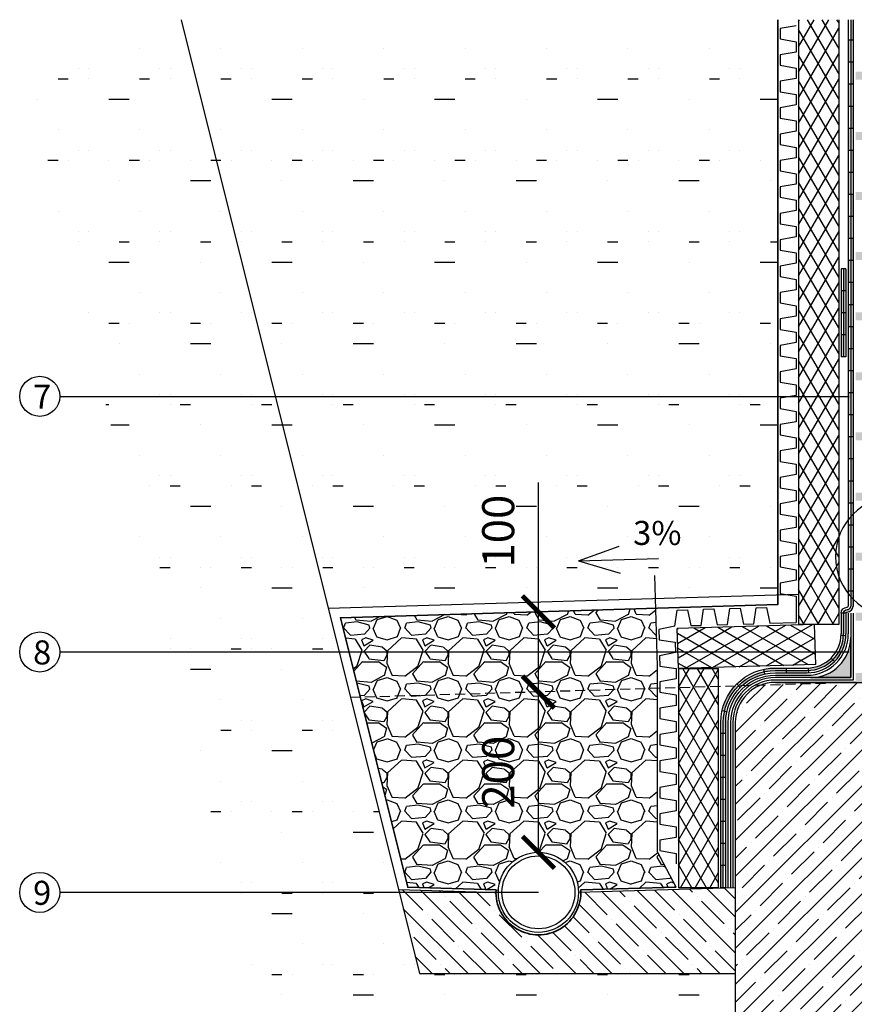
# Model space of a CAD drawing. Units: millimetres. Extents: x 33140 to 41937, y -2837 to 1638.
# Drawn here: x 36490 to 37532, y -1841 to -612 of the extents above; entities that cross this region are included whole.
import ezdxf
from ezdxf.lldxf.tags import DXFTag

# ---------------------------------------------------------------- set-up
doc = ezdxf.new("R2010")
doc.units = ezdxf.units.MM
doc.linetypes.add('HIDDEN', pattern=[0.375, 0.25, -0.125])
doc.layers.add('geotextilie', color=7, linetype='Continuous', lineweight=35)
for name, color, linetype in [('KONSTRUKČNÍ DESKA', 253, 'Continuous'), ('LEPENKA V KÝBLU', 10, 'Continuous'), ('PUDRŽ', 40, 'Continuous'), ('VODOTĚS', 3, 'Continuous'), ('VYSUŠZEĎ', 6, 'Continuous'), ('ZÁKLADOVÁ IZOLACE', 10, 'Continuous')]:
    doc.layers.add(name, color=color, linetype=linetype)
doc.styles.add('ROMANS', font='romans.shx', dxfattribs={"width": 0.75})
tags = doc.linetypes.add('03B07', pattern=[21, 8.4, -12.6]).pattern_tags.tags
tags[6:7] = [DXFTag(74, 4), DXFTag(75, 0), DXFTag(340, '0'), DXFTag(46, 1.0), DXFTag(50, 0.0), DXFTag(44, 0.0), DXFTag(45, 0.0)]
tags[4:5] = [DXFTag(74, 4), DXFTag(75, 0), DXFTag(340, '0'), DXFTag(46, 1.0), DXFTag(50, 0.0), DXFTag(44, 0.0), DXFTag(45, 0.0)]
tags = doc.linetypes.add('DOT', pattern=[0.25, 0, -0.25]).pattern_tags.tags
tags[6:7] = [DXFTag(74, 4), DXFTag(75, 0), DXFTag(340, '0'), DXFTag(46, 1.0), DXFTag(50, 0.0), DXFTag(44, 0.0), DXFTag(45, 0.0)]
tags[4:5] = [DXFTag(74, 4), DXFTag(75, 0), DXFTag(340, '0'), DXFTag(46, 1.0), DXFTag(50, 0.0), DXFTag(44, 0.0), DXFTag(45, 0.0)]
doc.dimstyles.new('ISO-25', dxfattribs={"dimtxt": 40, "dimasz": 40, "dimexe": 20, "dimexo": 20, "dimgap": 25, "dimtad": 1, "dimtxsty": 'ROMANS', "dimblk": 'ARCHTICK', "dimcen": 2.5, "dimadec": 0, "dimazin": 0, "dimtfac": 1, "dimtmove": 0, "dimatfit": 3, "dimfxl": 1, "dimarcsym": 0})
pattern_1 = [(0, (50.8, 25.4), (12.7, 101.6), [12.7, -88.9]), (0, (63.5, 63.5), (0, 101.6), [0, -101.6]), (0, (25.4, 25.4), (38.1, 101.6), [0, -101.6]), (0, (25.4, 101.6), (101.6, 101.6), [25.4, -177.8]), (0, (101.6, 38.1), (0, 101.6), [0, -101.6]), (0, (76.2, 25.4), (25.4, 101.6), [0, -101.6]), (0, (88.9, 38.1), (0, 101.6), [0, -101.6]), (0, (38.1, 101.6), (0, 101.6), [0, -101.6])]

# ---------------------------------------------------------------- blocks, each defined once
blk = doc.blocks.new('_ARCHTICK')
at = {"color": 0, "linetype": 'ByBlock', "const_width": 0.15}
blk.add_lwpolyline([(-0.5, -0.5), (0.5, 0.5)], dxfattribs=at)
blk = doc.blocks.new('*D74')
at = {"color": 0, "lineweight": -2}
for p, q in [((37117.4, -1450.9), (37117.4, -1450.9)), ((37137.4, -1650.9), (37137.4, -1450.9)), ((37117.4, -1650.9), (37117.4, -1650.9))]:
    blk.add_line(p, q, dxfattribs=at)
at = {"layer": 'Defpoints', "color": 0}
for p in [(37137.4, -1450.9), (37137.4, -1450.9), (37137.4, -1650.9)]:
    blk.add_point(p, dxfattribs=at)
at = {"color": 0, "lineweight": -2, "xscale": 40, "yscale": 40, "zscale": 40}
for p, rotation in [((37137.4, -1450.9), 90), ((37137.4, -1650.9), 270)]:
    blk.add_blockref('_ARCHTICK', p, dxfattribs=dict(at, rotation=rotation))
at = {"color": 0, "insert": (37092.4, -1550.9), "char_height": 40, "attachment_point": 5, "rotation": 90, "style": 'ROMANS'}
blk.add_mtext('200', dxfattribs=at)
blk = doc.blocks.new('*D75')
at = {"color": 0, "lineweight": -2}
for p, q in [((37137.4, -1350.9), (37137.4, -1189.4)), ((37117.4, -1350.9), (37117.4, -1350.9)), ((37137.4, -1450.9), (37137.4, -1350.9)), ((37117.4, -1450.9), (37117.4, -1450.9))]:
    blk.add_line(p, q, dxfattribs=at)
at = {"layer": 'Defpoints', "color": 0}
for p in [(37137.4, -1350.9), (37137.4, -1350.9), (37137.4, -1450.9)]:
    blk.add_point(p, dxfattribs=at)
at = {"color": 0, "lineweight": -2, "xscale": 40, "yscale": 40, "zscale": 40}
for p, rotation in [((37137.4, -1350.9), 90), ((37137.4, -1450.9), 270)]:
    blk.add_blockref('_ARCHTICK', p, dxfattribs=dict(at, rotation=rotation))
at = {"color": 0, "insert": (37092.4, -1250.1), "char_height": 40, "attachment_point": 5, "rotation": 90, "style": 'ROMANS'}
blk.add_mtext('100', dxfattribs=at)

msp = doc.modelspace()

# ---------------------------------------------------------------- hatches: boundary and pattern name
h = msp.add_hatch()
h.set_pattern_fill('GROUT', color=47, scale=0.5, style=0)
h.set_pattern_definition(pattern_1)
h.paths.add_polyline_path([(36490.1, -662.22), (36826.93, -2009.538), (37175.582, -2009.538), (37175.582, -2384.393), (38330.582, -2384.393), (38330.582, -1578.893), (38123.082, -1578.893), (38123.082, -2176.893), (37383.082, -2176.893), (37383.082, -1802.038), (36988.941, -1802.038), (36691.404, -611.893)])
h = msp.add_hatch()
h.set_pattern_fill('GROUT', color=47, scale=0.5, style=0)
h.set_pattern_definition(pattern_1)
h.paths.add_polyline_path([(37436.082, -1081.893), (37436.082, -611.893), (36691.404, -611.893), (36808.904, -1081.893)])
h.paths.add_polyline_path([(36875.088, -1346.628), (37436.082, -1329.798), (37436.082, -1081.893), (36808.904, -1081.893)])
h.paths.add_polyline_path([(37248.063, -1229.851), (37248.063, -1274.851), (37303.777, -1274.851), (37303.777, -1229.851)], flags=24)
h.paths.add_polyline_path([(37062.396, -1295.858), (37122.396, -1295.858), (37122.396, -1204.429), (37062.396, -1204.429)], flags=24)
h = msp.add_hatch()
h.set_pattern_fill('GRAVL1', color=47, scale=3, style=0)
h.set_pattern_definition([(228.0128, (45.864, 76.2), (-609.5998653, -685.8001022), [10.25164, -1014.9145]), (184.9697, (39.006, 68.58), (914.40008013, 76.1993376), [17.59214, -1741.62148]), (132.5104, (21.48, 67.056), (761.99929274, -838.20066095), [12.40445, -1228.04164]), (267.2737, (-8.238, 48.006), (76.19969655, 1524.00002248), [16.02014, -1585.99312]), (292.8337, (-9, 32.004), (-381.0007548, 914.39972658), [15.70901, -1555.19422]), (357.2737, (-2.904, 17.526), (-1524.00002248, 76.19969655), [16.02014, -1585.99312]), (37.6942, (13.098, 16.764), (-990.60055974, -761.99926887), [21.18581, -2097.3935]), (72.2553, (29.862, 29.718), (533.40082012, 1676.39971282), [20.00159, -1980.15766]), (121.4296, (35.958, 48.768), (-609.60062744, 990.59962178), [16.07439, -1591.36636]), (175.2364, (27.576, 62.484), (838.2000721, -76.1993548), [18.3514, -899.21814]), (222.3974, (9.288, 64.008), (-914.40056015, -838.19939665), [23.73234, -2349.50317]), (138.8141, (67.2, 47.244), (-533.4002245, 457.1997953), [8.10014, -801.91691]), (171.4692, (61.104, 52.578), (990.5998693, -152.40060275), [15.41046, -1525.63914]), (225, (45.864, 54.864), (-1e-14, -76.20002), [10.77628, -96.98675]), (203.1986, (40.53, 64.008), (380.9999795, 152.400101), [5.80324, -574.51866]), (291.8014, (35.196, 61.722), (-76.199993, 228.600021), [8.20697, -402.1426]), (30.9638, (38.244, 54.102), (228.5998493, 152.4001892), [13.32959, -430.98895]), (161.5651, (49.674, 60.96), (152.400033, -76.199878), [9.63861, -231.32697]), (16.3895, (-9, 61.722), (762.0001675, 228.5994445), [13.50264, -1336.76479]), (70.3462, (3.954, 65.532), (-304.79963785, -838.2001627), [11.32797, -1121.46649]), (293.1986, (49.674, 76.2), (-152.400101, 380.9999795), [11.6064, -568.7155]), (343.6105, (54.246, 65.532), (-762.0001675, 228.5994445), [13.50264, -1336.76479]), (339.444, (-9, 14.478), (-381.0001406, 152.399695), [13.02106, -638.03205]), (294.7751, (3.192, 9.906), (-380.9994048, 838.20026074), [10.91016, -1080.1078]), (66.8014, (50.436, 0), (152.400101, 380.9999795), [11.6064, -568.7155]), (17.354, (55.008, 10.668), (-990.60015386, -304.79958107), [12.77348, -1264.57131]), (69.444, (13.098, 0), (-152.399695, -381.0001406), [6.51053, -644.54258]), (101.3099, (45.864, 0), (-76.1998196, 304.8000573), [3.88544, -384.65981]), (165.9638, (45.102, 3.81), (228.600042, -76.199852), [15.70901, -298.47159]), (186.009, (29.862, 7.62), (761.999981, 76.199948), [14.55801, -1441.24093]), (303.6901, (38.244, 47.244), (-76.200102, 152.399966), [10.98972, -263.75327]), (353.1572, (44.34, 38.1), (1295.39995165, -152.40060944), [19.1867, -1899.4803]), (60.9454, (63.39, 35.814), (-304.800002, -533.4000293), [7.84525, -776.68176]), (90, (67.2, 42.67), (-76.2, 76.2), [4.572, -71.628]), (120.2564, (28.338, 9.906), (304.7996104, -533.4001871), [10.58601, -1048.01822]), (48.0128, (23.004, 19.05), (609.5998653, 685.8001022), [20.50329, -1004.66286]), (0, (36.72, 34.29), (76.2, 76.2), [19.812, -56.388]), (325.3048, (56.532, 34.29), (-761.99956253, 533.40065605), [12.04829, -1192.77948]), (254.0546, (66.438, 27.432), (-76.1999916, -304.8000097), [11.09487, -543.64951]), (207.646, (63.39, 16.764), (-1447.7996805, -762.00058774), [18.06435, -1788.37392]), (175.4261, (47.388, 8.382), (-990.60004254, 76.19960385), [19.11088, -1891.97544])])
h.paths.add_polyline_path([(36915.123, -1457.432), (37285.997, -1446.306), (37286.083, -1650.072), (37309.082, -1694.202), (37190.306, -1697.765, -0.01415378), (37190.396, -1700.764), (37187.396, -1700.854, 1), (37087.396, -1700.854), (37084.396, -1700.764, -0.01415378), (37084.486, -1697.765), (36974.381, -1694.462)])
h.paths.add_polyline_path([(37062.396, -1599.427), (37122.396, -1599.427), (37122.396, -1502.284), (37062.396, -1502.284)], flags=24)
h.paths.add_polyline_path([(36915.123, -1457.432), (37285.997, -1446.306), (37285.985, -1418.68), (37285.463, -1400.857), (36900.98, -1400.857)])
h.paths.add_polyline_path([(37285.463, -1400.857), (37283.866, -1346.336), (36890.301, -1358.143), (36900.98, -1400.857)])
h = msp.add_hatch()
h.set_pattern_fill('ANSI35', color=256, scale=5, style=0)
h.paths.add_polyline_path([(37414.564, -1442.449), (37533.082, -1438.893), (37964.597, -1438.893), (37973.082, -1447.379), (38023.082, -1438.893), (38151.832, -1438.893), (38151.832, -1481.893), (38330.582, -1481.893), (38330.582, -1578.893), (38123.082, -1578.893), (38123.082, -2176.893), (37383.082, -2176.893), (37383.082, -1488.893, -0.30698274)])
h.paths.add_polyline_path([(37598.082, -1803.893), (37658.082, -1803.893), (37658.082, -1593.893), (37598.082, -1593.893)], flags=24)
h.paths.add_polyline_path([(38151.832, -1481.893), (38330.582, -1481.893), (38330.582, -1438.893), (38151.832, -1438.893)])
h = msp.add_hatch()
h.set_pattern_fill('ANSI35', color=256, scale=5, angle=90, style=0)
h.paths.add_polyline_path([(36988.941, -1802.038), (37383.082, -1802.038), (37383.082, -1694.983), (37190.396, -1700.764, -1.00169951), (37084.396, -1700.764), (36962.709, -1697.113)])
at = {"layer": 'KONSTRUKČNÍ DESKA'}
h = msp.add_hatch(dxfattribs=at)
h.set_pattern_fill('DIAMONDS', color=256, scale=5, style=0)
h.set_pattern_definition([(60, (0, 0), (-13.748153, 7.9375), []), (120, (0, 0), (-13.748153, -7.9375), [])])
h.paths.add_polyline_path([(37462.082, -1366.406), (37462.082, -611.893), (37512.082, -611.893), (37512.082, -1257.727, 0.16552118), (37512.082, -1306.059), (37512.082, -1366.406)])
h.paths.add_polyline_path([(37312.082, -1694.983), (37362.082, -1694.983), (37362.082, -1444.023), (37312.082, -1445.523)])
h.paths.add_polyline_path([(37362.082, -1444.023), (37362.082, -1421.523), (37312.082, -1421.523), (37312.082, -1445.523)])
h.paths.add_polyline_path([(37512.082, -1257.727), (37512.082, -1306.059, -0.16552118)])
h = msp.add_hatch(dxfattribs=at)
h.set_pattern_fill('DIAMONDS', color=256, scale=5, angle=90, style=0)
h.set_pattern_definition([(150, (0, 0), (-7.9375, -13.748153), []), (210, (0, 0), (7.9375, -13.748153), [])])
h.paths.add_polyline_path([(37310.583, -1371.546), (37312.082, -1421.523), (37483.397, -1416.384), (37481.898, -1366.406)])
at = {"layer": 'LEPENKA V KÝBLU'}
for points in [[(37527.082, -637.524), (37530.082, -637.524), (37530.082, -611.893), (37527.082, -611.893)], [(37524.082, -665.024), (37527.082, -665.024), (37527.082, -637.524), (37524.082, -637.524)], [(37527.082, -692.524), (37530.082, -692.524), (37530.082, -665.024), (37527.082, -665.024)], [(37524.082, -720.024), (37527.082, -720.024), (37527.082, -692.524), (37524.082, -692.524)], [(37527.082, -747.524), (37530.082, -747.524), (37530.082, -720.024), (37527.082, -720.024)], [(37524.082, -775.024), (37527.082, -775.024), (37527.082, -747.524), (37524.082, -747.524)], [(37527.082, -802.524), (37530.082, -802.524), (37530.082, -775.024), (37527.082, -775.024)], [(37524.082, -830.024), (37527.082, -830.024), (37527.082, -802.524), (37524.082, -802.524)], [(37527.082, -857.524), (37530.082, -857.524), (37530.082, -830.024), (37527.082, -830.024)], [(37524.082, -885.024), (37527.082, -885.024), (37527.082, -857.524), (37524.082, -857.524)], [(37527.082, -912.524), (37530.082, -912.524), (37530.082, -885.024), (37527.082, -885.024)], [(37524.082, -940.024), (37527.082, -940.024), (37527.082, -912.524), (37524.082, -912.524)], [(37527.082, -967.524), (37530.082, -967.524), (37530.082, -940.024), (37527.082, -940.024)], [(37524.082, -995.024), (37527.082, -995.024), (37527.082, -967.524), (37524.082, -967.524)], [(37527.082, -1022.524), (37530.082, -1022.524), (37530.082, -995.024), (37527.082, -995.024)], [(37524.082, -1050.024), (37527.082, -1050.024), (37527.082, -1022.524), (37524.082, -1022.524)], [(37527.082, -1077.524), (37530.082, -1077.524), (37530.082, -1050.024), (37527.082, -1050.024)], [(37524.082, -1105.024), (37527.082, -1105.024), (37527.082, -1077.524), (37524.082, -1077.524)], [(37527.082, -1132.524), (37530.082, -1132.524), (37530.082, -1105.024), (37527.082, -1105.024)], [(37524.082, -1160.024), (37527.082, -1160.024), (37527.082, -1132.524), (37524.082, -1132.524)], [(37527.082, -1187.524), (37530.082, -1187.524), (37530.082, -1160.024), (37527.082, -1160.024)], [(37524.082, -1215.024), (37527.082, -1215.024), (37527.082, -1187.524), (37524.082, -1187.524)], [(37527.082, -1242.524), (37530.082, -1242.524), (37530.082, -1215.024), (37527.082, -1215.024)], [(37524.082, -1270.024), (37527.082, -1270.024), (37527.082, -1242.524), (37524.082, -1242.524)], [(37527.082, -1297.524), (37530.082, -1297.524), (37530.082, -1270.024), (37527.082, -1270.024)], [(37524.082, -1325.024), (37527.082, -1325.024), (37527.082, -1297.524), (37524.082, -1297.524)], [(37515.082, -1380.024), (37518.082, -1380.024), (37518.082, -1352.524), (37515.082, -1352.524)], [(37365.082, -1529.983), (37368.082, -1529.983), (37368.082, -1502.483), (37365.082, -1502.483)], [(37368.082, -1557.483), (37371.082, -1557.483), (37371.082, -1529.983), (37368.082, -1529.983)], [(37365.082, -1584.983), (37368.082, -1584.983), (37368.082, -1557.483), (37365.082, -1557.483)], [(37368.082, -1612.483), (37371.082, -1612.483), (37371.082, -1584.983), (37368.082, -1584.983)], [(37365.082, -1639.983), (37368.082, -1639.983), (37368.082, -1612.483), (37365.082, -1612.483)], [(37368.082, -1667.483), (37371.082, -1667.483), (37371.082, -1639.983), (37368.082, -1639.983)], [(37365.082, -1694.983), (37368.082, -1694.983), (37368.082, -1667.483), (37365.082, -1667.483)]]:
    msp.add_hatch(color=256, dxfattribs=at).paths.add_polyline_path(points)
h = msp.add_hatch(color=256, dxfattribs=at)
h.paths.add_polyline_path([(37366.657, -1474.341), (37369.588, -1474.983, -0.14146155), (37386.771, -1443.283), (37382.533, -1443.41, 0.12998128)])
h.paths.add_polyline_path([(37387.12, -1442.931, -0.14340352), (37419.172, -1425.399), (37419.814, -1428.33, 0.13208553), (37391.232, -1443.149), (37387.451, -1443.262), (37387.12, -1442.931)])
h.paths.add_polyline_path([(37506.877, -1412.688, 0.18961682), (37521.051, -1380.131), (37518.053, -1380.023, -0.18961682), (37504.755, -1410.567)])
h.paths.add_polyline_path([(37474.212, -1423.864, 0.18961533), (37504.755, -1410.567), (37502.634, -1408.445, -0.18961533), (37474.105, -1420.866)])
h.paths.add_polyline_path([(37518.082, -1352.524, -0.41421356), (37522.582, -1348.024, 0.41421356), (37527.082, -1343.524), (37527.082, -1331.783, 0.01456626), (37530.082, -1334.959), (37530.082, -1343.524, -0.41421356), (37522.582, -1351.024, 0.41421356), (37521.082, -1352.524)])
h.paths.add_polyline_path([(37419.172, -1425.399, -0.05396939), (37433.082, -1423.893), (37446.672, -1423.893), (37446.672, -1420.893), (37433.082, -1420.893, 0.05396939), (37418.53, -1422.469)])
h.paths.add_polyline_path([(37371.082, -1502.483), (37371.082, -1488.893, -0.05396939), (37372.518, -1475.625), (37369.588, -1474.983, 0.05396939), (37368.082, -1488.893), (37368.082, -1502.483)])
h.paths.add_polyline_path([(37446.672, -1426.893), (37472.582, -1426.893, 0.00895913), (37474.32, -1426.862), (37474.212, -1423.864, -0.00895913), (37472.582, -1423.893), (37446.672, -1423.893)])
h.paths.add_polyline_path([(37527.082, -1325.024), (37530.082, -1325.024), (37530.082, -1334.959, -0.01456626), (37527.082, -1331.783)])
at = {"layer": 'PUDRŽ'}
for points in [[(37518.082, -950.209), (37521.082, -950.209), (37521.082, -922.709), (37518.082, -922.709)], [(37515.082, -977.709), (37518.082, -977.709), (37518.082, -950.209), (37515.082, -950.209)], [(37518.082, -1005.209), (37521.082, -1005.209), (37521.082, -977.709), (37518.082, -977.709)], [(37515.082, -1032.709), (37518.082, -1032.709), (37518.082, -1005.209), (37515.082, -1005.209)]]:
    msp.add_hatch(color=256, dxfattribs=at).paths.add_polyline_path(points)
at = {"layer": 'VODOTĚS'}
h = msp.add_hatch(color=256, dxfattribs=at)
h.paths.add_polyline_path([(37973.082, -1447.379), (38023.082, -1438.893, -0.41421356), (37973.082, -1388.893), (37966.633, -1426.893), (37966.124, -1429.893), (37965.106, -1435.893), (37964.597, -1438.893)])
h.paths.add_polyline_path([(37953.082, -1003.143), (37958.082, -1035.643), (37954.148, -1051.893), (37953.222, -1055.717, 0.11932209), (37953.222, -1058.07), (37958.082, -1078.143), (37953.082, -1110.643), (37953.082, -1126.893), (37953.082, -1131.893, 0.41421356), (37958.082, -1136.893), (37973.082, -1136.893), (37973.082, -976.893), (37958.082, -976.893, 0.41421356), (37953.082, -981.893), (37953.082, -986.893)])
h.paths.add_polyline_path([(37527.082, -1432.893), (37527.082, -1382.893, -0.41421356), (37477.082, -1432.893)])
h.paths.add_polyline_path([(37547.082, -1438.893, 0.26794919), (37552.278, -1435.893, 0.26794919), (37552.278, -1429.893, 0.26794919), (37547.082, -1426.893), (37533.082, -1426.893), (37533.082, -1438.893)])
h.paths.add_polyline_path([(37533.082, -1361.893), (37548.082, -1361.893, 1), (37548.082, -1351.893), (37533.082, -1351.893)])
h.paths.add_polyline_path([(37533.082, -1211.893), (37548.082, -1211.893, 1), (37548.082, -1201.893), (37533.082, -1201.893)])
h.paths.add_polyline_path([(37533.082, -1126.893), (37533.082, -1136.893), (37548.082, -1136.893, 1), (37548.082, -1126.893)])
h.paths.add_polyline_path([(37533.082, -1286.893), (37548.082, -1286.893, 1), (37548.082, -1276.893), (37533.082, -1276.893)])
h.paths.add_polyline_path([(37533.082, -1051.893), (37533.082, -1061.893), (37548.082, -1061.893, 1), (37548.082, -1051.893)])
h.paths.add_polyline_path([(37533.082, -986.893), (37548.082, -986.893, 1), (37548.082, -976.893), (37533.082, -976.893)])
h.paths.add_polyline_path([(37533.082, -911.893), (37548.082, -911.893, 1), (37548.082, -901.893), (37533.082, -901.893)])
h.paths.add_polyline_path([(37533.082, -836.893), (37548.082, -836.893, 1), (37548.082, -826.893), (37533.082, -826.893)])
h.paths.add_polyline_path([(37533.082, -761.893), (37548.082, -761.893, 1), (37548.082, -751.893), (37533.082, -751.893)])
h.paths.add_polyline_path([(37533.082, -676.893), (37533.082, -686.893), (37548.082, -686.893, 1), (37548.082, -676.893)])
h.paths.add_polyline_path([(37958.082, -1211.893), (37973.082, -1211.893), (37973.082, -1206.893), (37953.082, -1206.893, 0.41421356)])
h.paths.add_polyline_path([(37958.082, -1361.893), (37973.082, -1361.893), (37973.082, -1356.893), (37953.082, -1356.893, 0.41421356)])
h.paths.add_polyline_path([(37973.082, -1206.893), (37973.082, -1201.893), (37958.082, -1201.893, 0.41421356), (37953.082, -1206.893)])
h.paths.add_polyline_path([(37973.082, -1356.893), (37973.082, -1351.893), (37958.082, -1351.893, 0.41421356), (37953.082, -1356.893)])

# ---------------------------------------------------------------- linework, layer by layer
for p, q in [((36691.404, -611.893), (36988.941, -1802.038)), ((37187.249, -1287.24), (37238.215, -1268.69)), ((37187.249, -1287.24), (37287.204, -1284.242)), ((37187.249, -1287.24), (37239.235, -1302.702)), ((37462.082, -1329.018), (36875.088, -1346.628)), ((37527.082, -1432.893), (37527.082, -1382.893)), ((37477.082, -1432.893), (37527.082, -1432.893)), ((37433.082, -1438.893), (37964.597, -1438.893)), ((37383.082, -1488.893), (37383.082, -2176.893)), ((37383.082, -1694.983), (37187.396, -1700.854)), ((36962.709, -1697.113), (37087.396, -1700.854)), ((36988.941, -1802.038), (37383.082, -1802.038))]:
    msp.add_line(p, q)
at = {"linetype": 'HIDDEN', "ltscale": 50}
msp.add_line((37533.082, -1438.893), (36902.881, -1457.799), dxfattribs=at)
at = {"color": 254}
msp.add_line((37137.396, -1700.854), (36540.1, -1700.854), dxfattribs=at)
for points in [[(37459.082, -619.389), (37439.082, -622.915), (37439.082, -635.862), (37459.082, -639.389), (37459.082, -652.336)], [(37459.082, -652.336), (37439.082, -655.862), (37439.082, -668.809), (37459.082, -672.336), (37459.082, -685.283)], [(37459.082, -685.283), (37439.082, -688.809), (37439.082, -701.756), (37459.082, -705.283), (37459.082, -718.23)], [(37459.082, -718.23), (37439.082, -721.756), (37439.082, -734.703), (37459.082, -738.23), (37459.082, -751.177)], [(37459.082, -751.177), (37439.082, -754.703), (37439.082, -767.65), (37459.082, -771.177), (37459.082, -784.123)], [(37459.082, -784.123), (37439.082, -787.65), (37439.082, -800.597), (37459.082, -804.123), (37459.082, -817.07)], [(37459.082, -817.07), (37439.082, -820.597), (37439.082, -833.544), (37459.082, -837.07), (37459.082, -850.017)], [(37459.082, -850.017), (37439.082, -853.544), (37439.082, -866.491), (37459.082, -870.017), (37459.082, -882.964)], [(37459.082, -882.964), (37439.082, -886.491), (37439.082, -899.438), (37459.082, -902.964), (37459.082, -915.911)], [(37459.082, -915.911), (37439.082, -919.438), (37439.082, -932.385), (37459.082, -935.911), (37459.082, -948.858)], [(37459.082, -948.858), (37439.082, -952.385), (37439.082, -965.332), (37459.082, -968.858), (37459.082, -981.805)], [(37459.082, -981.805), (37439.082, -985.332), (37439.082, -998.278), (37459.082, -1001.805), (37459.082, -1014.752)], [(37459.082, -1014.752), (37439.082, -1018.278), (37439.082, -1031.225), (37459.082, -1034.752), (37459.082, -1047.699)], [(37459.082, -1047.699), (37439.082, -1051.225), (37439.082, -1064.172), (37459.082, -1067.699), (37459.082, -1080.646)], [(37459.082, -1080.646), (37439.082, -1084.172), (37439.082, -1097.119), (37459.082, -1100.646), (37459.082, -1113.593)], [(37459.082, -1113.593), (37439.082, -1117.119), (37439.082, -1130.066), (37459.082, -1133.593), (37459.082, -1146.54)], [(37459.082, -1146.54), (37439.082, -1150.066), (37439.082, -1163.013), (37459.082, -1166.54), (37459.082, -1179.486)], [(37459.082, -1179.486), (37439.082, -1183.013), (37439.082, -1195.96), (37459.082, -1199.486), (37459.082, -1212.433)], [(37459.082, -1212.433), (37439.082, -1215.96), (37439.082, -1228.907), (37459.082, -1232.433), (37459.082, -1245.38)], [(37459.082, -1245.38), (37439.082, -1248.907), (37439.082, -1261.854), (37459.082, -1265.38), (37459.082, -1278.327)], [(37459.082, -1278.327), (37439.082, -1281.854), (37439.082, -1294.801), (37459.082, -1298.327), (37459.082, -1311.274)], [(37309.082, -1694.202), (37286.083, -1650.072), (37285.985, -1418.68), (37282.671, -1305.538)], [(37459.082, -1311.274), (37439.082, -1314.801), (37439.082, -1327.748), (37459.082, -1331.274), (37459.082, -1364.09)], [(37307.494, -1368.637), (37310.419, -1348.54), (37323.36, -1348.152), (37327.485, -1368.037), (37340.426, -1367.649)], [(37340.426, -1367.649), (37343.351, -1347.552), (37356.292, -1347.164), (37360.417, -1367.049), (37373.358, -1366.661)], [(37373.358, -1366.661), (37376.283, -1346.565), (37389.225, -1346.176), (37393.349, -1366.062), (37406.29, -1365.673)], [(37406.29, -1365.673), (37409.216, -1345.577), (37422.157, -1345.188), (37426.281, -1365.074), (37459.082, -1364.09)], [(37307.494, -1368.637), (37287.609, -1372.762), (37287.997, -1385.703), (37308.094, -1388.628), (37308.482, -1401.569)], [(37308.482, -1401.569), (37288.597, -1405.694), (37288.985, -1418.635), (37309.082, -1421.56), (37309.082, -1434.501)], [(37309.082, -1434.501), (37289.082, -1438.028), (37289.082, -1450.975), (37309.082, -1454.501), (37309.082, -1467.448)], [(37309.082, -1467.448), (37289.082, -1470.975), (37289.082, -1483.922), (37309.082, -1487.448), (37309.082, -1500.395)], [(37309.082, -1500.395), (37289.082, -1503.922), (37289.082, -1516.869), (37309.082, -1520.395), (37309.082, -1533.342)], [(37309.082, -1533.342), (37289.082, -1536.869), (37289.082, -1549.816), (37309.082, -1553.342), (37309.082, -1566.289)], [(37309.082, -1566.289), (37289.082, -1569.816), (37289.082, -1582.763), (37309.082, -1586.289), (37309.082, -1599.236)], [(37309.082, -1599.236), (37289.082, -1602.763), (37289.082, -1615.709), (37309.082, -1619.236), (37309.082, -1632.183)], [(37309.082, -1632.183), (37289.082, -1635.709), (37289.082, -1648.656), (37309.082, -1652.183), (37309.082, -1665.13)]]:
    msp.add_lwpolyline(points)
msp.add_lwpolyline([(37533.082, -1438.893), (37433.082, -1438.893, 0.41421356), (37383.082, -1488.893), (37383.082, -2176.893)], format="xyb")
for radius in [50, 45.5]:
    msp.add_circle((37137.396, -1700.854), radius)
msp.add_circle((36515.1, -1700.854), 25, dxfattribs=at)
for centre, start, end in [((37477.082, -1382.893), 270, 0), ((37433.082, -1488.893), 90, 180)]:
    msp.add_arc(centre, 50, start, end)
at = {"layer": 'geotextilie'}
msp.add_lwpolyline([(37084.486, -1697.765), (36974.381, -1694.462), (36890.301, -1358.143), (37436.082, -1341.769), (37436.082, -611.893)], dxfattribs=at)
msp.add_lwpolyline([(37084.486, -1697.765, 1.06007798), (37190.306, -1697.765), (37309.082, -1694.202)], format="xyb", dxfattribs=at)
at = {"layer": 'KONSTRUKČNÍ DESKA'}
for p, q in [((37481.898, -1366.406), (37310.583, -1371.546)), ((37312.082, -1421.523), (37310.583, -1371.546)), ((37512.122, -1366.406), (37462.082, -1366.406)), ((37483.397, -1416.384), (37481.898, -1366.406)), ((37483.397, -1416.384), (37312.082, -1421.523)), ((37312.082, -1421.523), (37312.082, -1694.983)), ((37312.082, -1421.523), (37362.082, -1421.523)), ((37362.082, -1694.983), (37362.082, -1421.523)), ((37362.082, -1694.983), (37312.082, -1694.983))]:
    msp.add_line(p, q, dxfattribs=at)
for points in [[(37462.082, -611.893), (37462.082, -1366.406)], [(37512.082, -611.893), (37512.082, -1366.406)]]:
    msp.add_lwpolyline(points, dxfattribs=at)
at = {"layer": 'LEPENKA V KÝBLU'}
for p, q in [((37502.634, -1408.445), (37506.877, -1412.688)), ((37419.814, -1428.33), (37418.53, -1422.469)), ((37371.082, -1694.983), (37365.082, -1694.983))]:
    msp.add_line(p, q, dxfattribs=at)
for points in [[(37524.082, -1352.524), (37524.082, -1378.393)], [(37530.082, -1352.524), (37530.082, -1435.893)]]:
    msp.add_lwpolyline(points, dxfattribs=at)
at = {"layer": 'LEPENKA V KÝBLU', "linetype": '03B07', "ltscale": 3}
msp.add_lwpolyline([(37527.082, -1352.524), (37527.082, -1432.893)], dxfattribs=at)
at = {"layer": 'LEPENKA V KÝBLU'}
for points in [[(37374.082, -1694.983), (37374.082, -1488.893, -0.41421356), (37433.082, -1429.893), (37472.582, -1429.893, 0.41421356), (37524.082, -1378.393)], [(37530.082, -1435.893), (37433.082, -1435.893, 0.41421356), (37380.082, -1488.893), (37380.082, -1694.983)]]:
    msp.add_lwpolyline(points, format="xyb", dxfattribs=at)
at = {"layer": 'LEPENKA V KÝBLU', "linetype": '03B07', "ltscale": 3}
msp.add_lwpolyline([(37527.082, -1432.893), (37433.082, -1432.893, 0.41421356), (37377.082, -1488.893), (37377.082, -1694.983)], format="xyb", dxfattribs=at)
at = {"layer": 'PUDRŽ'}
for p, q in [((37521.082, -922.709), (37515.082, -922.709)), ((37521.082, -950.209), (37515.082, -950.209)), ((37521.082, -977.709), (37515.082, -977.709)), ((37521.082, -1005.209), (37515.082, -1005.209)), ((37521.082, -1032.709), (37515.082, -1032.709))]:
    msp.add_line(p, q, dxfattribs=at)
for points in [[(37515.082, -922.709), (37515.082, -1032.709)], [(37518.082, -922.709), (37518.082, -1032.709)], [(37521.082, -922.709), (37521.082, -1032.709)]]:
    msp.add_lwpolyline(points, dxfattribs=at)
at = {"layer": 'VODOTĚS'}
msp.add_line((36540.1, -1400.857), (37525.262, -1400.857), dxfattribs=at)
msp.add_circle((36515.1, -1400.857), 25, dxfattribs=at)
at = {"layer": 'VYSUŠZEĎ', "linetype": 'DOT', "ltscale": 15}
msp.add_arc((37583.082, -1281.893), 75, 90, 270, dxfattribs=at)
at = {"layer": 'ZÁKLADOVÁ IZOLACE'}
for p, q in [((37530.082, -637.524), (37524.082, -637.524)), ((37530.082, -665.024), (37524.082, -665.024)), ((37530.082, -692.524), (37524.082, -692.524)), ((37530.082, -720.024), (37524.082, -720.024)), ((37530.082, -747.524), (37524.082, -747.524)), ((37530.082, -775.024), (37524.082, -775.024)), ((37530.082, -802.524), (37524.082, -802.524)), ((37530.082, -830.024), (37524.082, -830.024)), ((37530.082, -857.524), (37524.082, -857.524)), ((37530.082, -885.024), (37524.082, -885.024)), ((37530.082, -912.524), (37524.082, -912.524)), ((37530.082, -940.024), (37524.082, -940.024)), ((37530.082, -967.524), (37524.082, -967.524)), ((37530.082, -995.024), (37524.082, -995.024)), ((37530.082, -1022.524), (37524.082, -1022.524)), ((37530.082, -1050.024), (37524.082, -1050.024)), ((37530.082, -1077.524), (37524.082, -1077.524)), ((36540.1, -1081.893), (37525.262, -1081.893)), ((37530.082, -1105.024), (37524.082, -1105.024)), ((37530.082, -1132.524), (37524.082, -1132.524)), ((37530.082, -1160.024), (37524.082, -1160.024)), ((37530.082, -1187.524), (37524.082, -1187.524)), ((37530.082, -1215.024), (37524.082, -1215.024)), ((37530.082, -1242.524), (37524.082, -1242.524)), ((37530.082, -1270.024), (37524.082, -1270.024)), ((37530.082, -1297.524), (37524.082, -1297.524)), ((37530.082, -1325.024), (37524.082, -1325.024)), ((37521.082, -1352.524), (37515.082, -1352.524)), ((37515.055, -1379.916), (37521.051, -1380.131)), ((37446.672, -1420.893), (37446.672, -1426.893)), ((37474.105, -1420.866), (37474.32, -1426.862)), ((37384.999, -1440.81), (37389.241, -1445.053)), ((37372.518, -1475.625), (37366.657, -1474.341)), ((37371.082, -1502.483), (37365.082, -1502.483)), ((37371.082, -1529.983), (37365.082, -1529.983)), ((37371.082, -1557.483), (37365.082, -1557.483)), ((37371.082, -1584.983), (37365.082, -1584.983)), ((37371.082, -1612.483), (37365.082, -1612.483)), ((37371.082, -1639.983), (37365.082, -1639.983)), ((37371.082, -1667.483), (37365.082, -1667.483))]:
    msp.add_line(p, q, dxfattribs=at)
for points in [[(37524.082, -611.893), (37524.082, -1343.524)], [(37527.082, -611.893), (37527.082, -1343.524)], [(37530.082, -611.893), (37530.082, -1343.524)], [(37515.082, -1352.524), (37515.082, -1378.393)], [(37518.082, -1352.524), (37518.082, -1378.393)], [(37521.082, -1352.524), (37521.082, -1378.393)]]:
    msp.add_lwpolyline(points, dxfattribs=at)
for points in [[(37515.082, -1352.524, -0.41421356), (37522.582, -1345.024, 0.41421356), (37524.082, -1343.524)], [(37518.082, -1352.524, -0.41421356), (37522.582, -1348.024, 0.41421356), (37527.082, -1343.524, -2.41421356)], [(37521.082, -1352.524, -0.41421356), (37522.582, -1351.024, 0.41421356), (37530.082, -1343.524)], [(37365.082, -1694.983), (37365.082, -1488.893, -0.41421356), (37433.082, -1420.893), (37472.582, -1420.893, 0.41421356), (37515.082, -1378.393)], [(37368.082, -1694.983), (37368.082, -1488.893, -0.41421356), (37433.082, -1423.893), (37472.582, -1423.893, 0.41421356), (37518.082, -1378.393)], [(37371.082, -1694.983), (37371.082, -1488.893, -0.41421356), (37433.082, -1426.893), (37472.582, -1426.893, 0.41421356), (37521.082, -1378.393)]]:
    msp.add_lwpolyline(points, format="xyb", dxfattribs=at)
msp.add_circle((36515.1, -1081.893), 25, dxfattribs=at)

# ---------------------------------------------------------------- texts
at = {"char_height": 30, "attachment_point": 1, "style": 'ROMANS'}
for s, insert, width in [('{\\C0;3%', (37255.563, -1237.351), 64.23594), ('9', (36506.788, -1686.408), 26.19086)]:
    msp.add_mtext(s, dxfattribs=dict(at, insert=insert, width=width))
at = {"layer": 'VODOTĚS', "insert": (36506.788, -1386.411), "char_height": 30, "width": 26.19086, "attachment_point": 1, "style": 'ROMANS'}
msp.add_mtext('8', dxfattribs=at)
at = {"layer": 'ZÁKLADOVÁ IZOLACE', "insert": (36506.788, -1067.447), "char_height": 30, "width": 26.19086, "attachment_point": 1, "style": 'ROMANS'}
msp.add_mtext('7', dxfattribs=at)

# ---------------------------------------------------------------- dimensions: what is measured, and where the dimension line sits
dim = msp.add_linear_dim(base=(37137.396, -1350.858), p1=(37137.396, -1450.856), p2=(37137.396, -1350.858), angle=90, dimstyle='ISO-25')
dim.commit()
dim.dimension.update_dxf_attribs({"geometry": '*D75', "text_midpoint": (37137.396, -1250.143), "dimtype": 160})
dim = msp.add_linear_dim(base=(37137.396, -1450.856), p1=(37137.396, -1650.854), p2=(37137.396, -1450.856), angle=90, dimstyle='ISO-25')
dim.commit()
dim.dimension.update_dxf_attribs({"geometry": '*D74', "text_midpoint": (37092.396, -1550.855)})

doc.saveas('drawing.dxf')
